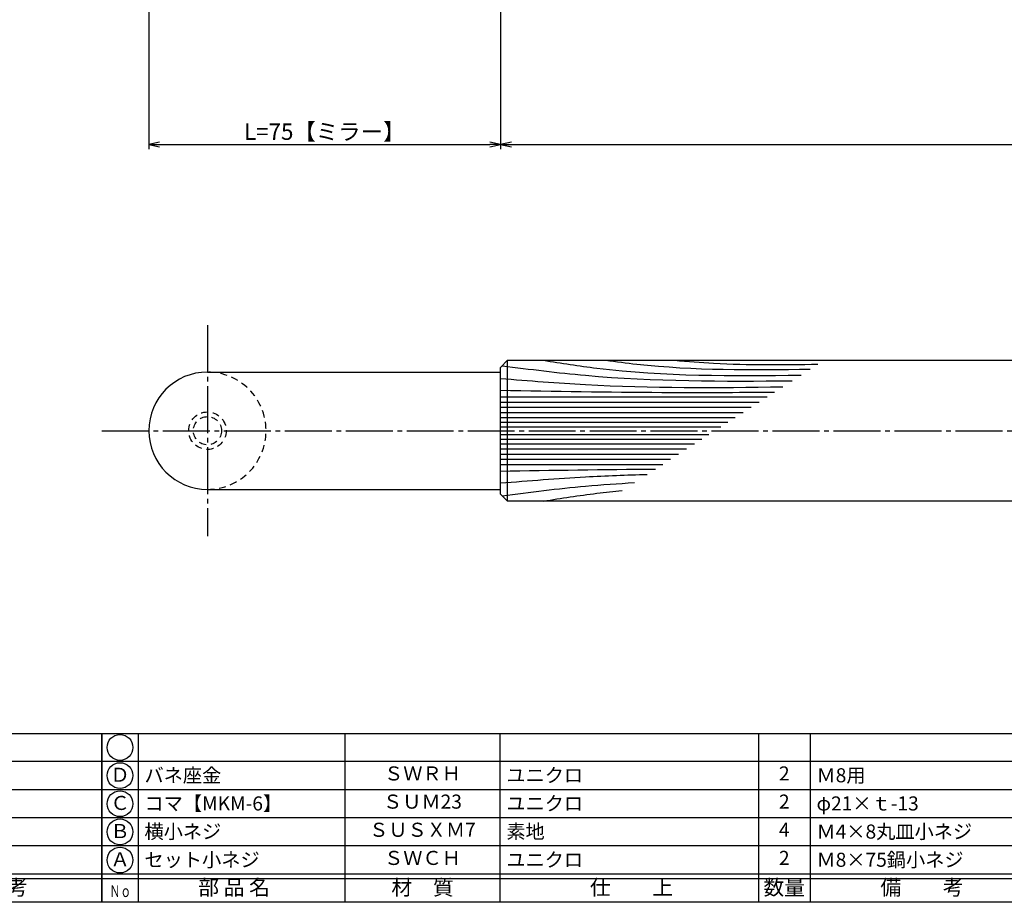
# Model space of a CAD drawing. Units: inches. Extents: x -276 to 531, y 732 to 1292.
# Drawn here: x -65 to 145, y 732 to 920 of the extents above; entities that cross this region are included whole.
import ezdxf
from ezdxf.enums import TextEntityAlignment as Align

# ---------------------------------------------------------------- set-up
doc = ezdxf.new("R2010")
doc.units = ezdxf.units.IN
doc.header["$MEASUREMENT"] = 0
doc.linetypes.add('CENS', pattern=[13, 10, -1, 1, -1])
doc.linetypes.add('HIDS', pattern=[2.5, 1.5, -1])
for name, color, linetype in [('02-実線-1', 7, 'Continuous'), ('03-細線', 1, 'Continuous'), ('04-破線-1', 5, 'HIDS'), ('06-中心線', 1, 'CENS'), ('10-寸法', 3, 'Continuous'), ('11-ﾈｼﾞ関連', 7, 'Continuous'), ('図枠', 7, 'Continuous'), ('図枠-文字', 4, 'Continuous'), ('図枠-細線', 251, 'Continuous'), ('図枠-部品名称', 253, 'Continuous')]:
    doc.layers.add(name, color=color, linetype=linetype)
doc.styles.add('STD', font='TXT.shx', dxfattribs={"bigfont": 'bigfont.shx'})
doc.dimstyles.new('1：1', dxfattribs={"dimtxt": 3.5, "dimasz": 2.3, "dimexe": 1, "dimexo": 1, "dimgap": 1, "dimtad": 3, "dimdsep": 46, "dimtxsty": 'STD', "dimblk1": 'ARRI', "dimblk2": 'ARRI', "dimsah": 1, "dimcen": 0, "dimclrd": 3, "dimclre": 3, "dimclrt": 4, "dimadec": 0, "dimazin": 0, "dimtfac": 0.7, "dimtmove": 0, "dimatfit": 0, "dimldrblk": 'ARRI', "dimfxl": 1, "dimtvp": 1, "dimtolj": 1, "dimtzin": 0, "dimarcsym": 0})

# ---------------------------------------------------------------- blocks, each defined once
blk = doc.blocks.new('A$C337F4ABC')
for p, q in [((7.2, 36.81), (7.2, 0.81)), ((51.29, 36.81), (51.29, 0.81)), ((84.36, 36.81), (84.36, 0.81)), ((139.47, 36.81), (139.47, 0.81)), ((150.49, 36.81), (150.49, 0.81)), ((198.99, 6.81), (-0.51, 6.81))]:
    blk.add_line(p, q)
for centre in [(3.34, 33.81), (3.34, 27.81), (3.34, 21.81), (3.34, 15.81), (3.34, 9.81)]:
    blk.add_circle(centre, 2.75)
at = {"layer": '図枠'}
blk.add_lwpolyline([(-0.51, 36.81), (198.99, 36.81), (198.99, 0.81), (-0.51, 0.81)], close=True, dxfattribs=at)
at = {"layer": '図枠-細線'}
for p, q in [((198.99, 30.81), (-0.51, 30.81)), ((198.99, 24.81), (-0.51, 24.81)), ((198.99, 18.81), (-0.51, 18.81)), ((198.99, 12.81), (-0.51, 12.81)), ((198.99, 5.81), (-0.51, 5.81))]:
    blk.add_line(p, q, dxfattribs=at)
at = {"layer": '図枠-文字', "color": 4, "style": 'STD', "width": 0.950181}
blk.add_text('Ｎｏ', height=2.5, dxfattribs=at).set_placement((1.12, 1.93), (5.71, 1.93), align=Align.FIT)
at = {"layer": '図枠-文字', "style": 'STD'}
for s, p in [('部 品 名', (27.66, 3.56)), ('材\u3000質', (67.85, 3.56)), ('仕\u3000\u3000上', (112.41, 3.56)), ('数量', (144.96, 3.56)), ('備\u3000\u3000考', (174.35, 3.56))]:
    blk.add_text(s, height=3.25, dxfattribs=at).set_placement(p, align=Align.MIDDLE)
blk = doc.blocks.new('ARRI')
at = {"color": 0, "linetype": 'ByBlock'}
for p, q in [((0, 0), (-1, 0.213)), ((-1, -0.213), (0, 0)), ((0, 0), (-1, 0))]:
    blk.add_line(p, q, dxfattribs=at)
blk = doc.blocks.new('*D159')
at = {"layer": '10-寸法', "color": 3, "lineweight": -2, "transparency": 16777216}
for p, q in [((-37.08, 982.5), (-37.08, 891.98)), ((37.92, 931.5), (37.92, 891.98)), ((-34.78, 892.98), (35.62, 892.98))]:
    blk.add_line(p, q, dxfattribs=at)
at = {"layer": 'Defpoints', "color": 0, "transparency": 16777216}
for p in [(-37.08, 983.5), (37.92, 932.5), (37.92, 892.98)]:
    blk.add_point(p, dxfattribs=at)
at = {"layer": '10-寸法', "color": 3, "lineweight": -2, "transparency": 16777216, "xscale": 2.3, "yscale": 2.3, "zscale": 2.3, "rotation": 180}
blk.add_blockref('ARRI', (-37.08, 892.98), dxfattribs=at)
at = {"layer": '10-寸法', "color": 3, "lineweight": -2, "transparency": 16777216, "xscale": 2.3, "yscale": 2.3, "zscale": 2.3}
blk.add_blockref('ARRI', (37.92, 892.98), dxfattribs=at)
at = {"layer": '10-寸法', "color": 4, "transparency": 16777216, "insert": (0.42, 895.73), "char_height": 3.5, "attachment_point": 5, "style": 'STD'}
blk.add_mtext('\\A1;L=75【ミラー】', dxfattribs=at)
blk = doc.blocks.new('*D160')
at = {"layer": '10-寸法', "color": 3, "lineweight": -2, "transparency": 16777216}
for p, q in [((37.92, 931.5), (37.92, 891.98)), ((337.92, 931.5), (337.92, 891.98)), ((40.22, 892.98), (335.62, 892.98))]:
    blk.add_line(p, q, dxfattribs=at)
at = {"layer": 'Defpoints', "color": 0, "transparency": 16777216}
for p in [(37.92, 932.5), (337.92, 932.5), (337.92, 892.98)]:
    blk.add_point(p, dxfattribs=at)
at = {"layer": '10-寸法', "color": 3, "lineweight": -2, "transparency": 16777216, "xscale": 2.3, "yscale": 2.3, "zscale": 2.3, "rotation": 180}
blk.add_blockref('ARRI', (37.92, 892.98), dxfattribs=at)
at = {"layer": '10-寸法', "color": 3, "lineweight": -2, "transparency": 16777216, "xscale": 2.3, "yscale": 2.3, "zscale": 2.3}
blk.add_blockref('ARRI', (337.92, 892.98), dxfattribs=at)
at = {"layer": '10-寸法', "color": 4, "transparency": 16777216, "insert": (187.92, 895.73), "char_height": 3.5, "attachment_point": 5, "style": 'STD'}
blk.add_mtext('\\A1;L=300【Ｊ-Ｗｏｏｄ-ホワイト】', dxfattribs=at)

msp = doc.modelspace()

# ---------------------------------------------------------------- linework, layer by layer
at = {"layer": '02-実線-1', "color": 7, "linetype": 'Continuous'}
msp.add_line((39.419, 817.004), (39.419, 847.004), dxfattribs=at)
at = {"layer": '02-実線-1'}
for p, q in [((-24.581, 844.504), (37.919, 844.504)), ((-24.581, 819.504), (37.919, 819.504))]:
    msp.add_line(p, q, dxfattribs=at)
msp.add_lwpolyline([(39.419, 847.004), (336.419, 847.004), (337.919, 845.504), (337.919, 818.504), (336.419, 817.004), (39.419, 817.004), (37.919, 818.504), (37.919, 845.504)], close=True, dxfattribs=at)
at = {"layer": '02-実線-1', "linetype": 'Continuous'}
msp.add_arc((-24.581, 832.004), 12.5, 90, 270, dxfattribs=at)
at = {"layer": '03-細線', "color": 1, "linetype": 'Continuous'}
for p, q in [((37.919, 839.189), (94.742, 839.189)), ((37.919, 838.089), (93.039, 838.089)), ((37.919, 836.99), (91.336, 836.99)), ((37.919, 835.89), (89.633, 835.89)), ((37.919, 834.791), (87.93, 834.791)), ((37.919, 833.802), (86.398, 833.802)), ((37.919, 832.812), (84.865, 832.812)), ((37.919, 831.197), (82.362, 831.197)), ((37.919, 830.207), (80.83, 830.207)), ((37.919, 829.218), (79.297, 829.218)), ((37.919, 828.118), (77.594, 828.118)), ((37.919, 827.019), (75.891, 827.019)), ((37.919, 825.92), (74.188, 825.92)), ((37.919, 824.82), (72.485, 824.82))]:
    msp.add_line(p, q, dxfattribs=at)
for points, knots in [([(47.052, 847.004), (50.857, 846.408), (69.01, 843.565), (87.42, 843.654), (101.982, 843.863)], [0, 0, 0, 0, 13.8567228, 66.1010891, 66.1010891, 66.1010891, 66.1010891]), ([(60.378, 847.004), (62.575, 846.717), (77.002, 844.83), (91.581, 844.957), (103.945, 845.129)], [0, 0, 0, 0, 7.9716046, 52.3618329, 52.3618329, 52.3618329, 52.3618329]), ([(38.265, 845.85), (44.191, 845.093), (64.697, 842.489), (85.382, 842.496), (100.098, 842.646)], [0.4183949, 0.4183949, 0.4183949, 0.4183949, 21.9119825, 74.7867183, 74.7867183, 74.7867183, 74.7867183]), ([(37.919, 843.146), (43.963, 842.653), (63.989, 841.019), (84.085, 841.148), (98.121, 841.37)], [0, 0, 0, 0, 21.8256345, 72.3091961, 72.3091961, 72.3091961, 72.3091961]), ([(37.919, 840.618), (49.393, 840.424), (68.867, 840.096), (88.344, 840.173), (96.345, 840.223)], [0, 0, 0, 0, 41.3108262, 70.1147587, 70.1147587, 70.1147587, 70.1147587]), ([(37.919, 820.863), (43.963, 821.356), (54.367, 822.205), (64.789, 822.578), (69.159, 822.673)], [0, 0, 0, 0, 21.8256345, 37.564899, 37.564899, 37.564899, 37.564899]), ([(38.265, 818.158), (44.191, 818.915), (53.571, 820.107), (62.989, 820.752), (66.461, 820.931)], [0.4183949, 0.4183949, 0.4183949, 0.4183949, 21.9119825, 34.4382158, 34.4382158, 34.4382158, 34.4382158]), ([(47.052, 817.004), (50.857, 817.6), (56.441, 818.475), (62.049, 819.072), (63.838, 819.238)], [0, 0, 0, 0, 13.8567228, 20.3329377, 20.3329377, 20.3329377, 20.3329377])]:
    msp.add_open_spline(points, degree=3, knots=knots, dxfattribs=at)
msp.add_spline([(75.067, 847.004), (83.359, 846.377), (105.586, 846.189)], degree=3, dxfattribs=at)
msp.add_open_spline([(37.919, 823.391), (48.926, 823.577), (59.934, 823.762), (70.942, 823.824)], degree=3, dxfattribs=at)
at = {"layer": '04-破線-1', "color": 5, "linetype": 'HIDS'}
msp.add_arc((-24.581, 832.004), 12.5, 270, 90, dxfattribs=at)
at = {"layer": '06-中心線', "color": 1, "linetype": 'CENS'}
for p, q in [((-24.581, 854.504), (-24.581, 809.504)), ((-47.081, 832.004), (422.919, 832.004))]:
    msp.add_line(p, q, dxfattribs=at)
at = {"layer": '11-ﾈｼﾞ関連', "color": 5, "linetype": 'HIDS'}
for radius in [4, 3]:
    msp.add_circle((-24.581, 832.004), radius, dxfattribs=at)
at = {"layer": '図枠'}
msp.add_lwpolyline([(-275.579, 1291.504), (531.421, 1291.504), (531.421, 731.504), (-275.579, 731.504)], close=True, dxfattribs=at)

# ---------------------------------------------------------------- block references
for p in [(-246.065, 730.696), (-46.565, 730.696)]:
    msp.add_blockref('A$C337F4ABC', p, dxfattribs=at)

# ---------------------------------------------------------------- texts
at = {"layer": '図枠-部品名称', "style": 'STD'}
for s, p in [('Ｄ', (-43.214, 758.288)), ('ＳＷＲＨ', (21.265, 758.572)), ('2', (98.419, 758.572)), ('Ｃ', (-43.214, 752.288)), ('ＳＵＭ23', (21.265, 752.572)), ('2', (98.419, 752.572)), ('Ｂ', (-43.214, 746.288)), ('ＳＵＳＸＭ7', (21.265, 746.572)), ('4', (98.419, 746.572)), ('Ａ', (-43.214, 740.288)), ('ＳＷＣＨ', (21.265, 740.572)), ('2', (98.419, 740.572))]:
    msp.add_text(s, height=3, dxfattribs=at).set_placement(p, align=Align.MIDDLE)
for s, p in [('バネ座金', (-38.004, 758.572)), ('ユニクロ', (39.151, 758.572)), ('Ｍ8用', (105.283, 758.572)), ('コマ【MKM-6】', (-38.004, 752.572)), ('ユニクロ', (39.151, 752.572)), ('φ21×ｔ-13', (105.283, 752.572)), ('横小ネジ', (-38.004, 746.572)), ('素地', (39.151, 746.572)), ('Ｍ4×8丸皿小ネジ', (105.283, 746.572)), ('セット小ネジ', (-38.004, 740.572)), ('ユニクロ', (39.151, 740.572)), ('Ｍ8×75鍋小ネジ', (105.283, 740.572))]:
    msp.add_text(s, height=3, dxfattribs=at).set_placement(p, align=Align.MIDDLE_LEFT)

# ---------------------------------------------------------------- dimensions: what is measured, and where the dimension line sits
at = {"layer": '10-寸法'}
for base, p1, p2, text, picture, middle in [((37.919, 892.979), (-37.081, 983.504), (37.919, 932.5), 'L=<>【ミラー】', '*D159', (0.419, 895.729)), ((337.919, 892.979), (37.919, 932.5), (337.919, 932.504), 'L=<>【Ｊ-Ｗｏｏｄ-ホワイト】', '*D160', (187.919, 895.729))]:
    dim = msp.add_linear_dim(base=base, p1=p1, p2=p2, text=text, dimstyle='1：1', dxfattribs=at)
    dim.commit()
    dim.dimension.update_dxf_attribs({"geometry": picture, "text_midpoint": middle})

doc.saveas('drawing.dxf')
